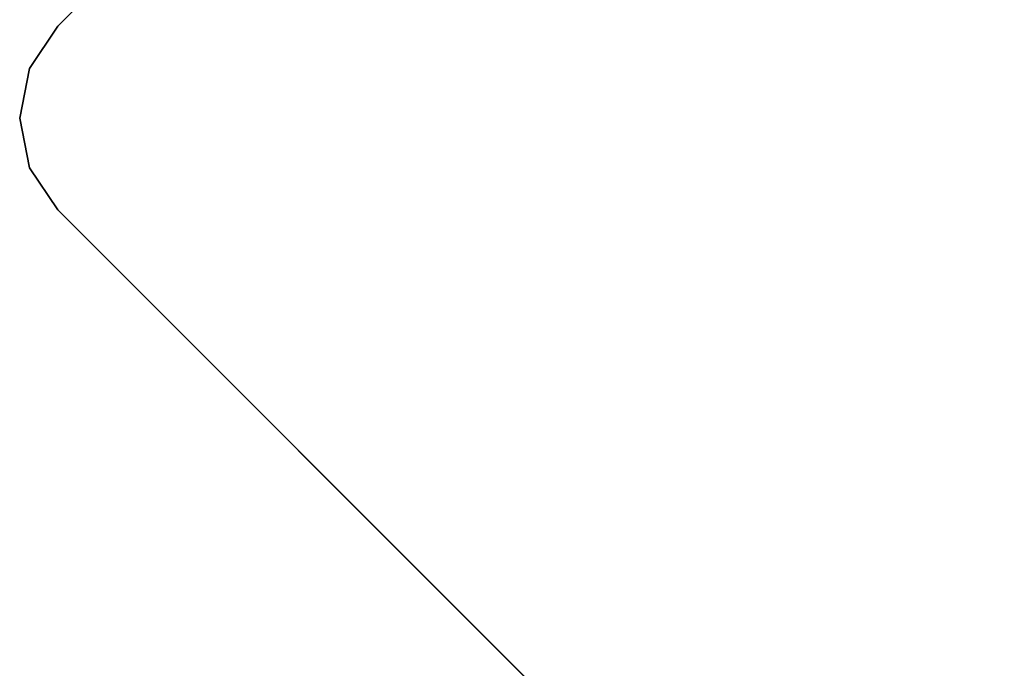
# Model space of a CAD drawing. Units: inches. Extents: x -88 to 218, y -176 to 277.
# Drawn here: x 1 to 12, y -80 to -73 of the extents above; entities that cross this region are included whole.
import ezdxf

# ---------------------------------------------------------------- set-up
doc = ezdxf.new("R2010")
doc.units = ezdxf.units.IN
doc.header["$MEASUREMENT"] = 0
doc.layers.add('TABLE-TOPEDGE', color=6, linetype='Continuous')
doc.layers.add('TABLE-TOPLAM', color=6, linetype='Continuous')

# ---------------------------------------------------------------- blocks, each defined once
blk = doc.blocks.new('let105clng_0t')
at = {"layer": 'TABLE-TOPEDGE'}
for points in [[(-16.33, 17.75, 27.5), (-16.873, 17.642, 27.5), (-16.873, 17.642, 28.5), (-16.33, 17.75, 28.5)], [(-16.33, 17.75, 28.5), (16.33, 17.75, 28.5), (16.33, 17.75, 27.5), (-16.33, 17.75, 27.5)], [(-16.873, 17.642, 27.5), (-17.334, 17.334, 27.5), (-17.334, 17.334, 28.5), (-16.873, 17.642, 28.5)], [(-17.334, 17.334, 27.5), (-17.642, 16.873, 27.5), (-17.642, 16.873, 28.5), (-17.334, 17.334, 28.5)], [(-17.642, 16.873, 27.5), (-17.75, 16.33, 27.5), (-17.75, 16.33, 28.5), (-17.642, 16.873, 28.5)], [(-17.75, 16.33, 27.5), (-17.75, -16.33, 27.5), (-17.75, -16.33, 28.5), (-17.75, 16.33, 28.5)]]:
    blk.add_3dface(points, dxfattribs=at)
at = {"layer": 'TABLE-TOPLAM'}
for points, invisible_edges in [([(-16.873, -17.642, 28.5), (-16.33, -17.75, 28.5), (-16.33, 17.75, 28.5), (-16.873, 17.642, 28.5)], 10), ([(-16.33, 17.75, 27.5), (-16.33, -17.75, 27.5), (-16.873, -17.642, 27.5), (-16.873, 17.642, 27.5)], 5), ([(16.33, -17.75, 28.5), (16.33, 17.75, 28.5), (-16.33, 17.75, 28.5), (-16.33, -17.75, 28.5)], 5), ([(-16.33, 17.75, 27.5), (16.33, 17.75, 27.5), (16.33, -17.75, 27.5), (-16.33, -17.75, 27.5)], 10), ([(-16.873, -17.642, 28.5), (-16.873, 17.642, 28.5), (-17.334, 17.334, 28.5), (-17.334, -17.334, 28.5)], 5), ([(-17.334, 17.334, 27.5), (-16.873, 17.642, 27.5), (-16.873, -17.642, 27.5), (-17.334, -17.334, 27.5)], 10), ([(-17.642, -16.873, 28.5), (-17.334, -17.334, 28.5), (-17.334, 17.334, 28.5), (-17.642, 16.873, 28.5)], 10), ([(-17.334, 17.334, 27.5), (-17.334, -17.334, 27.5), (-17.642, -16.873, 27.5), (-17.642, 16.873, 27.5)], 5), ([(-17.642, -16.873, 28.5), (-17.642, 16.873, 28.5), (-17.75, 16.33, 28.5), (-17.75, -16.33, 28.5)], 1), ([(-17.75, 16.33, 27.5), (-17.642, 16.873, 27.5), (-17.642, -16.873, 27.5), (-17.75, -16.33, 27.5)], 2)]:
    blk.add_3dface(points, dxfattribs=dict(at, invisible_edges=invisible_edges))

msp = doc.modelspace()

# ---------------------------------------------------------------- block references
at = {"rotation": 45}
msp.add_blockref('let105clng_0t', (25.597, -74.423), dxfattribs=at)

doc.saveas('drawing.dxf')
